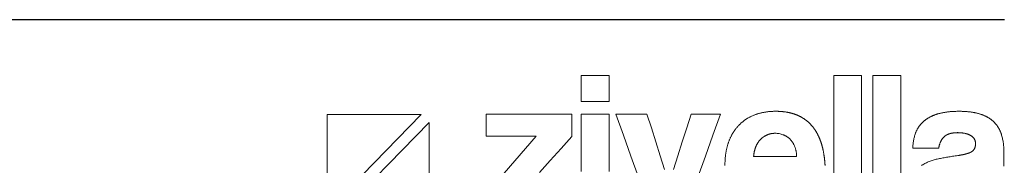
# Model space of a CAD drawing. Units: millimetres. Extents: x 1179 to 52620, y -14978 to -6997.
# Drawn here: x 28734 to 29999, y -9425 to -9238 of the extents above; entities that cross this region are included whole.
import ezdxf

# ---------------------------------------------------------------- set-up
doc = ezdxf.new("R2010")
doc.units = ezdxf.units.MM

# ---------------------------------------------------------------- blocks, each defined once
blk = doc.blocks.new('ZİVELLA LOGO')
at = {"color": 252, "lineweight": 5, "true_color": 0x939598}
for points in [[(916111.74, 310643.13), (916111.74, 310646.46), (916111.74, 310649.78), (916111.74, 310653.11), (916111.74, 310656.44), (916111.74, 310659.76), (916115.32, 310659.76), (916118.89, 310659.76), (916122.46, 310659.76), (916126.03, 310659.76), (916129.61, 310659.76), (916129.61, 310656.44), (916129.61, 310653.11), (916129.61, 310649.78), (916129.61, 310646.46), (916129.61, 310643.13), (916126.03, 310643.13), (916122.46, 310643.13), (916118.89, 310643.13), (916115.32, 310643.13)], [(916273.93, 310659.76), (916277.5, 310659.76), (916281.08, 310659.76), (916284.65, 310659.76), (916288.23, 310659.76), (916291.8, 310659.76), (916291.8, 310641.29), (916291.8, 310622.82), (916291.8, 310604.35), (916291.8, 310585.88), (916291.8, 310567.4), (916288.23, 310567.4), (916284.65, 310567.4), (916281.08, 310567.4), (916277.5, 310567.4), (916273.93, 310567.4), (916273.93, 310585.88), (916273.93, 310604.35), (916273.93, 310622.82), (916273.93, 310641.29)], [(916299.09, 310659.76), (916302.67, 310659.76), (916306.24, 310659.76), (916309.82, 310659.76), (916313.39, 310659.76), (916316.97, 310659.76), (916316.97, 310641.29), (916316.97, 310622.82), (916316.97, 310604.35), (916316.97, 310585.88), (916316.97, 310567.4), (916313.39, 310567.4), (916309.82, 310567.4), (916306.24, 310567.4), (916302.67, 310567.4), (916299.09, 310567.4), (916299.09, 310585.88), (916299.09, 310604.35), (916299.09, 310622.82), (916299.09, 310641.29)], [(916008.89, 310634.75), (915948.47, 310634.75), (915948.47, 310572.63)], [(915953.55, 310567.4), (916013.97, 310567.4), (916013.97, 310629.53)], [(916248.76, 310614.34), (916248.61, 310614.69), (916248.46, 310615.03), (916248.3, 310615.36), (916248.13, 310615.69), (916247.96, 310616.01), (916247.78, 310616.32), (916247.6, 310616.62), (916247.41, 310616.92), (916247.21, 310617.21), (916247.01, 310617.49), (916246.8, 310617.76), (916246.58, 310618.03), (916246.36, 310618.28), (916246.14, 310618.53), (916245.91, 310618.78), (916245.67, 310619.01), (916245.43, 310619.24), (916245.18, 310619.46), (916244.93, 310619.67), (916244.67, 310619.88), (916244.41, 310620.08), (916244.15, 310620.27), (916243.88, 310620.45), (916243.61, 310620.63), (916243.33, 310620.8), (916243.05, 310620.96), (916242.76, 310621.11), (916242.47, 310621.25), (916242.18, 310621.39), (916241.88, 310621.52), (916241.58, 310621.64), (916241.27, 310621.76), (916240.65, 310621.97), (916240.02, 310622.15), (916239.39, 310622.3), (916238.76, 310622.43), (916238.12, 310622.53), (916237.48, 310622.6), (916236.83, 310622.64), (916236.18, 310622.65), (916236.01, 310622.65), (916235.85, 310622.65), (916235.68, 310622.64), (916235.52, 310622.64), (916235.35, 310622.63), (916235.19, 310622.62), (916235.03, 310622.61), (916234.87, 310622.59), (916234.7, 310622.58), (916234.54, 310622.56), (916234.38, 310622.54), (916234.22, 310622.51), (916234.07, 310622.49), (916233.91, 310622.47), (916233.75, 310622.44), (916233.59, 310622.41), (916233.44, 310622.38), (916233.28, 310622.34), (916233.13, 310622.31), (916232.98, 310622.27), (916232.82, 310622.23), (916232.67, 310622.19), (916232.52, 310622.15), (916232.37, 310622.1), (916232.22, 310622.05), (916232.07, 310622.01), (916231.92, 310621.96), (916231.77, 310621.9), (916231.63, 310621.85), (916231.48, 310621.79), (916231.33, 310621.73), (916231.19, 310621.67), (916231.04, 310621.61), (916230.9, 310621.55), (916230.76, 310621.48), (916230.61, 310621.41), (916230.47, 310621.34), (916230.33, 310621.27), (916230.19, 310621.2), (916230.05, 310621.12), (916229.91, 310621.05), (916229.77, 310620.97), (916229.64, 310620.88), (916229.5, 310620.8), (916229.36, 310620.72), (916229.23, 310620.63), (916229.09, 310620.54), (916228.96, 310620.45), (916228.83, 310620.36), (916228.69, 310620.26), (916228.56, 310620.17), (916228.43, 310620.07), (916228.3, 310619.97), (916228.17, 310619.86), (916228.04, 310619.76), (916227.91, 310619.65), (916227.79, 310619.55), (916227.66, 310619.44), (916227.53, 310619.32), (916227.41, 310619.21), (916227.28, 310619.09), (916227.16, 310618.98), (916227.03, 310618.86), (916226.91, 310618.74), (916226.79, 310618.61), (916226.67, 310618.49), (916226.55, 310618.36), (916226.44, 310618.23), (916226.32, 310618.1), (916226.21, 310617.97), (916226.1, 310617.84), (916225.99, 310617.71), (916225.88, 310617.57), (916225.77, 310617.44), (916225.66, 310617.3), (916225.56, 310617.16), (916225.46, 310617.02), (916225.36, 310616.87), (916225.26, 310616.73), (916225.16, 310616.58), (916225.07, 310616.44), (916224.97, 310616.29), (916224.88, 310616.14), (916224.79, 310615.99), (916224.7, 310615.83), (916224.62, 310615.68), (916224.53, 310615.52), (916224.45, 310615.36), (916224.36, 310615.2), (916224.28, 310615.04), (916224.21, 310614.88), (916224.13, 310614.72), (916224.05, 310614.55), (916223.98, 310614.38), (916223.91, 310614.22), (916223.84, 310614.05), (916223.77, 310613.87), (916223.7, 310613.7), (916223.63, 310613.53), (916223.57, 310613.35), (916223.51, 310613.17), (916223.45, 310613), (916223.39, 310612.81), (916223.33, 310612.63), (916223.27, 310612.45), (916223.22, 310612.26), (916223.17, 310612.08), (916223.12, 310611.89), (916223.07, 310611.7), (916223.02, 310611.51), (916222.97, 310611.32), (916222.93, 310611.12), (916222.89, 310610.93), (916222.84, 310610.73), (916222.8, 310610.53), (916222.77, 310610.33), (916222.73, 310610.13), (916222.7, 310609.93), (916222.66, 310609.72), (916222.63, 310609.52), (916222.6, 310609.31), (916222.57, 310609.1), (916222.55, 310608.89), (916222.52, 310608.68), (916222.5, 310608.46), (916222.48, 310608.25), (916222.46, 310608.03), (916222.44, 310607.81), (916227.97, 310607.81), (916233.49, 310607.81), (916239.01, 310607.81), (916244.54, 310607.81), (916250.06, 310607.81), (916250.04, 310608.27), (916250.02, 310608.73), (916249.98, 310609.17), (916249.93, 310609.61), (916249.88, 310610.04), (916249.82, 310610.47), (916249.75, 310610.89), (916249.67, 310611.3), (916249.59, 310611.7), (916249.5, 310612.1), (916249.39, 310612.49), (916249.28, 310612.88), (916249.17, 310613.25), (916249.04, 310613.62), (916248.91, 310613.98)]]:
    blk.add_lwpolyline(points, close=True, dxfattribs=at)
for points in [[(916204.02, 310602.02), (916204.02, 310602.16), (916204.02, 310602.3), (916204.02, 310602.45), (916204.02, 310602.94), (916204.03, 310603.42), (916204.04, 310603.9), (916204.06, 310604.38), (916204.07, 310604.86), (916204.1, 310605.33), (916204.13, 310605.8), (916204.16, 310606.27), (916204.2, 310606.74), (916204.24, 310607.2), (916204.28, 310607.66), (916204.33, 310608.11), (916204.38, 310608.56), (916204.44, 310609.01), (916204.5, 310609.46), (916204.57, 310609.9), (916204.64, 310610.34), (916204.72, 310610.78), (916204.8, 310611.22), (916204.88, 310611.65), (916204.97, 310612.08), (916205.06, 310612.5), (916205.16, 310612.93), (916205.26, 310613.35), (916205.37, 310613.77), (916205.48, 310614.18), (916205.59, 310614.59), (916205.71, 310615), (916205.83, 310615.4), (916205.96, 310615.81), (916206.09, 310616.21), (916206.22, 310616.6), (916206.36, 310617), (916206.51, 310617.39), (916206.65, 310617.77), (916206.81, 310618.16), (916206.96, 310618.54), (916207.12, 310618.91), (916207.28, 310619.28), (916207.45, 310619.65), (916207.62, 310620.02), (916207.79, 310620.38), (916207.97, 310620.74), (916208.16, 310621.09), (916208.34, 310621.44), (916208.53, 310621.79), (916208.73, 310622.14), (916208.92, 310622.48), (916209.12, 310622.82), (916209.33, 310623.15), (916209.54, 310623.48), (916209.75, 310623.81), (916209.97, 310624.13), (916210.19, 310624.45), (916210.42, 310624.77), (916210.65, 310625.08), (916210.88, 310625.39), (916211.11, 310625.7), (916211.36, 310626), (916211.6, 310626.3), (916211.85, 310626.6), (916212.1, 310626.89), (916212.36, 310627.18), (916212.62, 310627.46), (916212.88, 310627.74), (916213.15, 310628.02), (916213.42, 310628.29), (916213.69, 310628.56), (916213.97, 310628.83), (916214.25, 310629.09), (916214.54, 310629.34), (916214.83, 310629.6), (916215.12, 310629.84), (916215.42, 310630.09), (916215.72, 310630.33), (916216.02, 310630.56), (916216.33, 310630.8), (916216.64, 310631.02), (916216.95, 310631.25), (916217.27, 310631.47), (916217.59, 310631.68), (916217.92, 310631.89), (916218.25, 310632.1), (916218.58, 310632.3), (916218.91, 310632.5), (916219.25, 310632.69), (916219.6, 310632.88), (916219.95, 310633.07), (916220.3, 310633.25), (916220.65, 310633.43), (916221.01, 310633.6), (916221.37, 310633.77), (916221.74, 310633.93), (916222.1, 310634.09), (916222.48, 310634.25), (916222.85, 310634.4), (916223.23, 310634.55), (916223.62, 310634.69), (916224, 310634.83), (916224.39, 310634.97), (916224.79, 310635.1), (916225.18, 310635.22), (916225.59, 310635.34), (916225.99, 310635.45), (916226.4, 310635.57), (916226.81, 310635.67), (916227.22, 310635.77), (916227.64, 310635.87), (916228.06, 310635.96), (916228.49, 310636.05), (916228.92, 310636.13), (916229.35, 310636.21), (916229.78, 310636.28), (916230.22, 310636.35), (916230.67, 310636.41), (916231.11, 310636.47), (916231.56, 310636.52), (916232.01, 310636.57), (916232.47, 310636.62), (916232.93, 310636.66), (916233.39, 310636.69), (916233.86, 310636.72), (916234.33, 310636.75), (916234.81, 310636.77), (916235.28, 310636.79), (916235.76, 310636.8), (916236.25, 310636.81), (916236.74, 310636.81), (916236.98, 310636.81), (916237.22, 310636.8), (916237.47, 310636.8), (916237.71, 310636.8), (916237.95, 310636.79), (916238.19, 310636.79), (916238.43, 310636.78), (916238.66, 310636.77), (916238.9, 310636.76), (916239.14, 310636.75), (916239.37, 310636.73), (916239.61, 310636.72), (916239.84, 310636.7), (916240.07, 310636.69), (916240.3, 310636.67), (916240.53, 310636.65), (916240.76, 310636.63), (916240.99, 310636.61), (916241.22, 310636.59), (916241.45, 310636.56), (916241.67, 310636.54), (916241.9, 310636.51), (916242.12, 310636.48), (916242.34, 310636.45), (916242.57, 310636.42), (916242.79, 310636.39), (916243.01, 310636.36), (916243.23, 310636.33), (916243.44, 310636.29), (916243.66, 310636.26), (916243.88, 310636.22), (916244.09, 310636.18), (916244.31, 310636.14), (916244.52, 310636.1), (916244.73, 310636.06), (916244.95, 310636.01), (916245.16, 310635.97), (916245.37, 310635.92), (916245.58, 310635.88), (916245.78, 310635.83), (916245.99, 310635.78), (916246.2, 310635.73), (916246.4, 310635.68), (916246.61, 310635.62), (916246.81, 310635.57), (916247.01, 310635.51), (916247.21, 310635.45), (916247.41, 310635.4), (916247.61, 310635.34), (916247.81, 310635.28), (916248.01, 310635.21), (916248.21, 310635.15), (916248.4, 310635.09), (916248.6, 310635.02), (916248.79, 310634.96), (916248.99, 310634.89), (916249.18, 310634.82), (916249.37, 310634.75), (916249.56, 310634.68), (916249.75, 310634.6), (916249.94, 310634.53), (916250.12, 310634.45), (916250.31, 310634.38), (916250.5, 310634.3), (916250.68, 310634.22), (916250.87, 310634.14), (916251.05, 310634.06), (916251.23, 310633.98), (916251.41, 310633.89), (916251.59, 310633.81), (916251.77, 310633.72), (916251.95, 310633.63), (916252.13, 310633.54), (916252.3, 310633.45), (916252.48, 310633.36), (916252.65, 310633.27), (916252.83, 310633.18), (916253, 310633.08), (916253.17, 310632.99), (916253.34, 310632.89), (916253.51, 310632.79), (916253.68, 310632.69), (916253.85, 310632.59), (916254.01, 310632.49), (916254.18, 310632.38), (916254.35, 310632.28), (916254.51, 310632.17), (916254.67, 310632.07), (916254.84, 310631.96), (916255, 310631.85), (916255.16, 310631.74), (916255.32, 310631.63), (916255.48, 310631.51), (916255.63, 310631.4), (916255.79, 310631.28), (916255.95, 310631.16), (916256.1, 310631.05), (916256.26, 310630.93), (916256.41, 310630.81), (916256.56, 310630.68), (916256.71, 310630.56), (916256.86, 310630.44), (916257.01, 310630.31), (916257.16, 310630.19), (916257.31, 310630.06), (916257.45, 310629.93), (916257.6, 310629.8), (916257.74, 310629.67), (916257.89, 310629.53), (916258.03, 310629.4), (916258.17, 310629.26), (916258.31, 310629.13), (916258.45, 310628.99), (916258.59, 310628.85), (916258.73, 310628.71), (916258.87, 310628.57), (916259.01, 310628.43), (916259.14, 310628.28), (916259.28, 310628.14), (916259.41, 310627.99), (916259.54, 310627.84), (916259.67, 310627.69), (916259.8, 310627.54), (916259.93, 310627.39), (916260.06, 310627.24), (916260.19, 310627.09), (916260.32, 310626.93), (916260.44, 310626.78), (916260.57, 310626.62), (916260.69, 310626.46), (916260.82, 310626.3), (916260.94, 310626.14), (916261.06, 310625.98), (916261.18, 310625.81), (916261.3, 310625.65), (916261.42, 310625.48), (916261.53, 310625.32), (916261.65, 310625.15), (916261.77, 310624.98), (916261.88, 310624.81), (916261.99, 310624.63), (916262.11, 310624.46), (916262.22, 310624.29), (916262.33, 310624.11), (916262.44, 310623.93), (916262.55, 310623.75), (916262.65, 310623.57), (916262.76, 310623.39), (916262.87, 310623.21), (916262.97, 310623.03), (916263.07, 310622.84), (916263.18, 310622.66), (916263.28, 310622.47), (916263.38, 310622.28), (916263.48, 310622.09), (916263.58, 310621.9), (916263.67, 310621.71), (916263.77, 310621.51), (916263.87, 310621.32), (916263.96, 310621.12), (916264.06, 310620.93), (916264.15, 310620.73), (916264.24, 310620.53), (916264.33, 310620.33), (916264.42, 310620.13), (916264.51, 310619.92), (916264.6, 310619.72), (916264.68, 310619.51), (916264.77, 310619.31), (916264.85, 310619.1), (916264.94, 310618.89), (916265.02, 310618.68), (916265.1, 310618.47), (916265.18, 310618.25), (916265.26, 310618.04), (916265.34, 310617.82), (916265.42, 310617.6), (916265.5, 310617.39), (916265.57, 310617.17), (916265.65, 310616.95), (916265.72, 310616.72), (916265.8, 310616.5), (916265.87, 310616.28), (916265.94, 310616.05), (916266.01, 310615.82), (916266.08, 310615.6), (916266.15, 310615.37), (916266.21, 310615.14), (916266.28, 310614.9), (916266.35, 310614.67), (916266.41, 310614.44), (916266.47, 310614.2), (916266.54, 310613.96), (916266.6, 310613.73), (916266.66, 310613.49), (916266.72, 310613.25), (916266.78, 310613), (916266.83, 310612.76), (916266.89, 310612.52), (916266.95, 310612.27), (916267, 310612.03), (916267.05, 310611.78), (916267.11, 310611.53), (916267.16, 310611.28), (916267.21, 310611.03), (916267.26, 310610.77), (916267.31, 310610.52), (916267.35, 310610.26), (916267.4, 310610.01), (916267.45, 310609.75), (916267.49, 310609.49), (916267.53, 310609.23), (916267.58, 310608.97), (916267.62, 310608.7), (916267.66, 310608.44), (916267.7, 310608.17), (916267.74, 310607.91), (916267.78, 310607.64), (916267.81, 310607.37), (916267.85, 310607.1), (916267.88, 310606.83), (916267.92, 310606.56), (916267.95, 310606.28), (916267.98, 310606.01), (916268.01, 310605.73), (916268.04, 310605.45), (916268.07, 310605.17), (916268.1, 310604.89), (916268.13, 310604.61), (916268.15, 310604.33), (916268.18, 310604.04), (916268.2, 310603.76), (916268.22, 310603.47), (916268.25, 310603.19), (916268.27, 310602.9), (916268.29, 310602.61), (916268.31, 310602.31), (916268.32, 310602.02)], [(916330.27, 310601.94), (916330.52, 310602.1), (916330.77, 310602.27), (916331.02, 310602.43), (916331.27, 310602.58), (916331.8, 310602.89), (916332.33, 310603.18), (916332.88, 310603.47), (916333.43, 310603.74), (916334, 310604), (916334.59, 310604.26), (916335.18, 310604.5), (916335.79, 310604.73), (916336.41, 310604.96), (916337.04, 310605.17), (916337.69, 310605.37), (916338.35, 310605.56), (916339.02, 310605.74), (916339.7, 310605.92), (916340.39, 310606.08), (916341.1, 310606.23), (916341.81, 310606.37), (916342.54, 310606.52), (916343.27, 310606.66), (916344.01, 310606.8), (916344.76, 310606.94), (916345.52, 310607.08), (916346.28, 310607.21), (916347.06, 310607.35), (916347.84, 310607.48), (916348.63, 310607.61), (916349.43, 310607.74), (916350.23, 310607.86), (916351.04, 310607.99), (916351.87, 310608.11), (916352.7, 310608.24), (916353.53, 310608.36), (916353.74, 310608.39), (916353.95, 310608.42), (916354.16, 310608.45), (916354.36, 310608.48), (916354.56, 310608.51), (916354.76, 310608.54), (916354.95, 310608.58), (916355.15, 310608.61), (916355.34, 310608.64), (916355.53, 310608.67), (916355.72, 310608.71), (916355.91, 310608.74), (916356.09, 310608.77), (916356.27, 310608.81), (916356.45, 310608.84), (916356.63, 310608.88), (916356.8, 310608.91), (916356.97, 310608.95), (916357.15, 310608.98), (916357.31, 310609.02), (916357.48, 310609.06), (916357.64, 310609.09), (916357.81, 310609.13), (916357.97, 310609.17), (916358.12, 310609.21), (916358.28, 310609.24), (916358.43, 310609.28), (916358.59, 310609.32), (916358.73, 310609.36), (916358.88, 310609.4), (916359.03, 310609.44), (916359.17, 310609.48), (916359.31, 310609.52), (916359.45, 310609.56), (916359.59, 310609.6), (916359.72, 310609.64), (916359.85, 310609.68), (916359.98, 310609.72), (916360.11, 310609.76), (916360.24, 310609.8), (916360.36, 310609.85), (916360.48, 310609.89), (916360.6, 310609.93), (916360.72, 310609.98), (916360.83, 310610.02), (916360.94, 310610.06), (916361.05, 310610.11), (916361.16, 310610.15), (916361.27, 310610.2), (916361.37, 310610.24), (916361.48, 310610.29), (916361.58, 310610.33), (916361.67, 310610.38), (916361.77, 310610.42), (916361.86, 310610.47), (916361.95, 310610.52), (916362.04, 310610.56), (916362.13, 310610.61), (916362.22, 310610.66), (916362.3, 310610.71), (916362.38, 310610.76), (916362.46, 310610.8), (916362.53, 310610.85), (916362.61, 310610.9), (916362.75, 310611), (916362.89, 310611.11), (916363.03, 310611.22), (916363.16, 310611.33), (916363.28, 310611.44), (916363.4, 310611.56), (916363.52, 310611.69), (916363.63, 310611.82), (916363.74, 310611.95), (916363.84, 310612.08), (916363.94, 310612.22), (916364.03, 310612.37), (916364.12, 310612.51), (916364.21, 310612.67), (916364.29, 310612.82), (916364.36, 310612.98), (916364.43, 310613.14), (916364.5, 310613.31), (916364.56, 310613.48), (916364.62, 310613.66), (916364.67, 310613.83), (916364.72, 310614.02), (916364.76, 310614.2), (916364.8, 310614.39), (916364.83, 310614.59), (916364.86, 310614.79), (916364.89, 310614.99), (916364.91, 310615.2), (916364.93, 310615.41), (916364.94, 310615.62), (916364.94, 310615.84), (916364.95, 310616.06), (916364.94, 310616.26), (916364.93, 310616.47), (916364.92, 310616.66), (916364.9, 310616.86), (916364.87, 310617.05), (916364.84, 310617.24), (916364.8, 310617.43), (916364.75, 310617.62), (916364.7, 310617.8), (916364.64, 310617.98), (916364.58, 310618.16), (916364.51, 310618.33), (916364.44, 310618.5), (916364.35, 310618.67), (916364.27, 310618.83), (916364.17, 310619), (916364.07, 310619.15), (916363.97, 310619.31), (916363.86, 310619.47), (916363.74, 310619.62), (916363.61, 310619.77), (916363.48, 310619.91), (916363.35, 310620.05), (916363.21, 310620.19), (916363.06, 310620.33), (916362.9, 310620.46), (916362.74, 310620.6), (916362.58, 310620.72), (916362.4, 310620.85), (916362.23, 310620.97), (916362.04, 310621.09), (916361.85, 310621.21), (916361.66, 310621.32), (916361.46, 310621.44), (916361.25, 310621.54), (916361.04, 310621.65), (916360.83, 310621.75), (916360.62, 310621.84), (916360.4, 310621.93), (916360.17, 310622.02), (916359.94, 310622.11), (916359.71, 310622.19), (916359.47, 310622.27), (916359.23, 310622.34), (916358.99, 310622.41), (916358.74, 310622.48), (916358.48, 310622.54), (916358.22, 310622.6), (916357.96, 310622.66), (916357.7, 310622.71), (916357.43, 310622.76), (916357.15, 310622.8), (916356.87, 310622.85), (916356.59, 310622.88), (916356.3, 310622.92), (916356.01, 310622.95), (916355.72, 310622.98), (916355.42, 310623), (916355.11, 310623.02), (916354.81, 310623.04), (916354.49, 310623.05), (916354.18, 310623.06), (916353.86, 310623.06), (916353.53, 310623.07), (916353.34, 310623.07), (916353.15, 310623.06), (916352.96, 310623.06), (916352.78, 310623.06), (916352.59, 310623.05), (916352.41, 310623.04), (916352.22, 310623.03), (916352.04, 310623.02), (916351.87, 310623.01), (916351.69, 310623), (916351.51, 310622.98), (916351.34, 310622.97), (916351.17, 310622.95), (916351, 310622.93), (916350.83, 310622.91), (916350.66, 310622.89), (916350.5, 310622.87), (916350.33, 310622.85), (916350.17, 310622.82), (916350.01, 310622.8), (916349.86, 310622.77), (916349.7, 310622.74), (916349.54, 310622.71), (916349.39, 310622.68), (916349.24, 310622.65), (916349.09, 310622.61), (916348.94, 310622.58), (916348.8, 310622.54), (916348.65, 310622.5), (916348.51, 310622.46), (916348.37, 310622.42), (916348.23, 310622.38), (916348.09, 310622.34), (916347.96, 310622.29), (916347.82, 310622.24), (916347.69, 310622.2), (916347.56, 310622.15), (916347.43, 310622.1), (916347.3, 310622.05), (916347.18, 310621.99), (916347.05, 310621.94), (916346.93, 310621.88), (916346.81, 310621.83), (916346.69, 310621.77), (916346.57, 310621.71), (916346.46, 310621.65), (916346.34, 310621.58), (916346.23, 310621.52), (916346.12, 310621.46), (916346.01, 310621.39), (916345.91, 310621.32), (916345.8, 310621.25), (916345.7, 310621.18), (916345.6, 310621.11), (916345.5, 310621.04), (916345.4, 310620.96), (916345.3, 310620.89), (916345.21, 310620.81), (916345.11, 310620.73), (916345.02, 310620.65), (916344.93, 310620.57), (916344.84, 310620.49), (916344.76, 310620.4), (916344.67, 310620.32), (916344.51, 310620.15), (916344.34, 310619.97), (916344.19, 310619.79), (916344.03, 310619.6), (916343.88, 310619.42), (916343.74, 310619.23), (916343.59, 310619.03), (916343.46, 310618.83), (916343.32, 310618.63), (916343.19, 310618.43), (916343.06, 310618.22), (916342.94, 310618.01), (916342.82, 310617.79), (916342.71, 310617.57), (916342.6, 310617.35), (916342.49, 310617.12), (916342.39, 310616.89), (916342.29, 310616.66), (916342.19, 310616.43), (916342.1, 310616.19), (916342.01, 310615.94), (916341.93, 310615.7), (916341.85, 310615.44), (916341.77, 310615.19), (916341.7, 310614.93), (916341.63, 310614.67), (916341.57, 310614.41), (916341.51, 310614.14), (916341.45, 310613.87), (916341.4, 310613.59), (916341.35, 310613.32), (916341.3, 310613.03), (916337.98, 310613.03), (916334.65, 310613.03), (916331.32, 310613.03), (916328, 310613.03), (916324.67, 310613.03), (916324.69, 310613.68), (916324.73, 310614.33), (916324.77, 310614.96), (916324.83, 310615.59), (916324.9, 310616.22), (916324.98, 310616.83), (916325.07, 310617.45), (916325.17, 310618.05), (916325.28, 310618.65), (916325.41, 310619.24), (916325.54, 310619.82), (916325.69, 310620.4), (916325.85, 310620.98), (916326.02, 310621.54), (916326.2, 310622.1), (916326.39, 310622.65), (916326.49, 310622.93), (916326.59, 310623.2), (916326.7, 310623.47), (916326.81, 310623.73), (916326.93, 310624), (916327.05, 310624.26), (916327.17, 310624.52), (916327.3, 310624.77), (916327.43, 310625.03), (916327.56, 310625.28), (916327.7, 310625.53), (916327.84, 310625.78), (916327.99, 310626.02), (916328.14, 310626.26), (916328.29, 310626.5), (916328.45, 310626.74), (916328.61, 310626.97), (916328.77, 310627.21), (916328.94, 310627.44), (916329.12, 310627.66), (916329.29, 310627.89), (916329.47, 310628.11), (916329.65, 310628.33), (916329.84, 310628.55), (916330.03, 310628.77), (916330.23, 310628.98), (916330.43, 310629.19), (916330.63, 310629.4), (916330.83, 310629.61), (916331.04, 310629.81), (916331.26, 310630.01), (916331.48, 310630.21), (916331.7, 310630.4), (916331.92, 310630.6), (916332.15, 310630.79), (916332.39, 310630.98), (916332.62, 310631.16), (916332.87, 310631.34), (916333.11, 310631.52), (916333.36, 310631.7), (916333.62, 310631.87), (916333.88, 310632.04), (916334.14, 310632.21), (916334.41, 310632.38), (916334.68, 310632.54), (916334.95, 310632.7), (916335.23, 310632.86), (916335.52, 310633.01), (916335.8, 310633.16), (916336.1, 310633.31), (916336.39, 310633.45), (916336.69, 310633.6), (916337, 310633.74), (916337.3, 310633.87), (916337.62, 310634.01), (916337.93, 310634.14), (916338.26, 310634.27), (916338.58, 310634.39), (916338.91, 310634.52), (916339.24, 310634.64), (916339.58, 310634.75), (916339.92, 310634.87), (916340.27, 310634.98), (916340.62, 310635.09), (916340.97, 310635.19), (916341.33, 310635.3), (916341.7, 310635.4), (916342.07, 310635.49), (916342.44, 310635.58), (916342.82, 310635.67), (916343.2, 310635.76), (916343.59, 310635.84), (916343.98, 310635.92), (916344.38, 310635.99), (916344.79, 310636.07), (916345.19, 310636.14), (916345.61, 310636.2), (916346.02, 310636.26), (916346.45, 310636.32), (916346.87, 310636.38), (916347.3, 310636.43), (916347.74, 310636.48), (916348.18, 310636.52), (916348.63, 310636.57), (916349.08, 310636.6), (916349.54, 310636.64), (916350, 310636.67), (916350.46, 310636.7), (916350.93, 310636.73), (916351.41, 310636.75), (916351.89, 310636.77), (916352.37, 310636.78), (916352.86, 310636.79), (916353.36, 310636.8), (916353.86, 310636.81), (916354.36, 310636.81), (916354.86, 310636.81), (916355.35, 310636.8), (916355.83, 310636.79), (916356.31, 310636.78), (916356.79, 310636.76), (916357.26, 310636.74), (916357.73, 310636.72), (916358.19, 310636.7), (916358.65, 310636.67), (916359.1, 310636.63), (916359.55, 310636.6), (916360, 310636.56), (916360.44, 310636.51), (916360.87, 310636.47), (916361.3, 310636.42), (916361.73, 310636.36), (916362.15, 310636.3), (916362.56, 310636.24), (916362.97, 310636.18), (916363.38, 310636.11), (916363.78, 310636.04), (916364.18, 310635.96), (916364.57, 310635.89), (916364.96, 310635.8), (916365.34, 310635.72), (916365.72, 310635.63), (916366.1, 310635.54), (916366.47, 310635.44), (916366.83, 310635.34), (916367.19, 310635.24), (916367.55, 310635.13), (916367.9, 310635.02), (916368.24, 310634.91), (916368.58, 310634.79), (916368.92, 310634.67), (916369.25, 310634.55), (916369.58, 310634.43), (916369.91, 310634.3), (916370.23, 310634.17), (916370.54, 310634.03), (916370.85, 310633.89), (916371.16, 310633.75), (916371.46, 310633.61), (916371.76, 310633.46), (916372.06, 310633.31), (916372.35, 310633.16), (916372.63, 310633), (916372.92, 310632.84), (916373.19, 310632.68), (916373.47, 310632.51), (916373.73, 310632.35), (916374, 310632.17), (916374.26, 310632), (916374.51, 310631.82), (916374.76, 310631.64), (916375.01, 310631.46), (916375.25, 310631.27), (916375.49, 310631.08), (916375.73, 310630.88), (916375.96, 310630.69), (916376.18, 310630.49), (916376.4, 310630.29), (916376.62, 310630.08), (916376.83, 310629.87), (916377.04, 310629.66), (916377.25, 310629.44), (916377.45, 310629.23), (916377.65, 310629), (916377.84, 310628.78), (916378.03, 310628.55), (916378.22, 310628.32), (916378.4, 310628.08), (916378.58, 310627.85), (916378.76, 310627.61), (916378.93, 310627.36), (916379.1, 310627.11), (916379.26, 310626.86), (916379.42, 310626.61), (916379.58, 310626.35), (916379.74, 310626.09), (916379.89, 310625.83), (916380.03, 310625.56), (916380.18, 310625.29), (916380.32, 310625.02), (916380.45, 310624.74), (916380.59, 310624.46), (916380.72, 310624.18), (916380.84, 310623.89), (916380.96, 310623.6), (916381.08, 310623.31), (916381.19, 310623.02), (916381.31, 310622.72), (916381.41, 310622.41), (916381.52, 310622.11), (916381.62, 310621.8), (916381.71, 310621.49), (916381.9, 310620.86), (916382.07, 310620.21), (916382.23, 310619.56), (916382.37, 310618.9), (916382.51, 310618.23), (916382.63, 310617.54), (916382.75, 310616.85), (916382.85, 310616.15), (916382.94, 310615.43), (916383.01, 310614.71), (916383.08, 310613.97), (916383.13, 310613.23), (916383.17, 310612.48), (916383.2, 310611.71), (916383.22, 310610.94), (916383.23, 310610.15), (916383.23, 310601.6)], [(916062.14, 310597.03), (916069.04, 310604.98), (916075.94, 310612.92), (916082.84, 310620.87), (916076.41, 310620.87), (916069.97, 310620.87), (916063.54, 310620.87), (916057.11, 310620.87), (916050.68, 310620.87), (916050.68, 310623.7), (916050.68, 310626.53), (916050.68, 310629.36), (916050.68, 310632.19), (916050.68, 310635.02), (916061.67, 310635.02), (916072.67, 310635.02), (916083.66, 310635.02), (916094.66, 310635.02), (916105.65, 310635.02), (916105.65, 310632.14), (916105.65, 310629.25), (916105.65, 310626.37), (916105.65, 310623.48), (916105.65, 310620.6), (916098.75, 310612.87), (916091.86, 310605.15), (916084.96, 310597.42)], [(916111.74, 310598.14), (916111.74, 310604.29), (916111.74, 310610.43), (916111.74, 310616.58), (916111.74, 310622.73), (916111.74, 310628.88), (916111.74, 310635.02), (916115.32, 310635.02), (916118.89, 310635.02), (916122.46, 310635.02), (916126.03, 310635.02), (916129.61, 310635.02), (916129.61, 310628.88), (916129.61, 310622.73), (916129.61, 310616.58), (916129.61, 310610.43), (916129.61, 310604.29), (916129.61, 310598.14)], [(916170.93, 310599.29), (916173.78, 310608.23), (916176.64, 310617.16), (916179.5, 310626.09), (916182.36, 310635.02), (916186.12, 310635.02), (916189.89, 310635.02), (916193.65, 310635.02), (916197.42, 310635.02), (916201.19, 310635.02), (916196.32, 310621.5), (916191.46, 310607.98), (916186.59, 310594.45)], [(916148.49, 310594.45), (916143.66, 310607.98), (916138.82, 310621.5), (916133.98, 310635.02), (916137.97, 310635.02), (916141.96, 310635.02), (916145.94, 310635.02), (916149.93, 310635.02), (916153.91, 310635.02), (916156.75, 310626.09), (916159.58, 310617.16), (916162.41, 310608.23), (916165.24, 310599.29)]]:
    blk.add_lwpolyline(points, dxfattribs=at)

msp = doc.modelspace()

# ---------------------------------------------------------------- linework, layer by layer
at = {"color": 251, "ltscale": 4}
msp.add_line((26676.6, -9237.7), (29999, -9237.7), dxfattribs=at)

# ---------------------------------------------------------------- block references
at = {"color": 251, "xscale": 2, "yscale": 2, "zscale": 2}
msp.add_blockref('ZİVELLA LOGO', (-1802767.9, -630629.2), dxfattribs=at)

doc.saveas('drawing.dxf')
